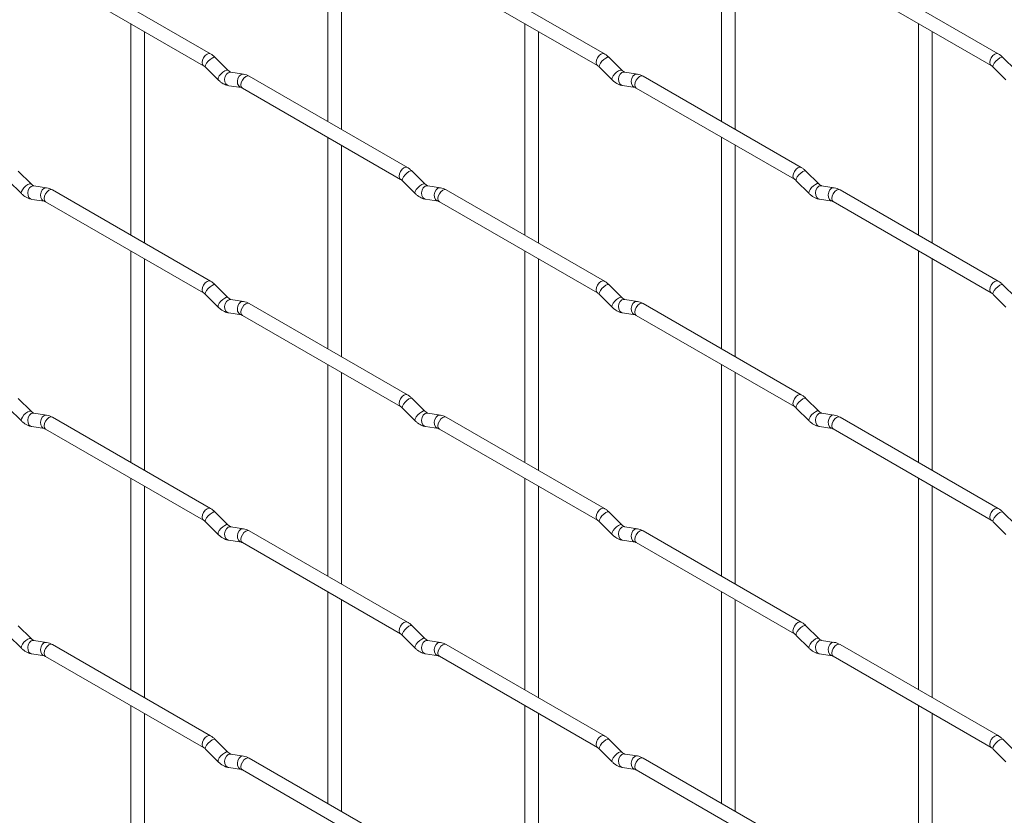
# Paper-space layout 'Layout1' of a CAD drawing. Units: millimetres. Extents: x -885 to 927, y -951 to 1592.
# Drawn here: x 102 to 282, y 177 to 323 of the extents above; entities that cross this region are included whole.
import ezdxf

# ---------------------------------------------------------------- set-up
doc = ezdxf.new("R2010")
doc.units = ezdxf.units.MM

psp = doc.layouts.get("Layout1")

# ---------------------------------------------------------------- linework, layer by layer
at = {"color": 7, "linetype": 'Continuous', "lineweight": 15}
for p, q in [((158.34, 342.69), (158.34, 304.1)), ((230.19, 342.7), (230.19, 304.1)), ((232.69, 302.66), (232.69, 341.25)), ((160.84, 302.65), (160.84, 341.25)), ((136.96, 316.44), (108.11, 333.1)), ((208.8, 316.45), (179.95, 333.1)), ((280.64, 316.46), (251.79, 333.11)), ((106.86, 330.93), (135.71, 314.28)), ((178.7, 330.94), (207.55, 314.29)), ((250.54, 330.95), (279.39, 314.29)), ((122.42, 321.95), (122.42, 283.35)), ((194.27, 321.95), (194.27, 283.36)), ((266.11, 321.96), (266.11, 283.37)), ((124.92, 281.91), (124.92, 320.5)), ((196.77, 281.92), (196.77, 320.51)), ((268.61, 281.92), (268.61, 320.52)), ((140.14, 313.45), (137.82, 315.77)), ((211.99, 313.46), (209.66, 315.78)), ((283.83, 313.47), (281.5, 315.79)), ((136.05, 314), (138.38, 311.68)), ((140.14, 313.45), (140.13, 313.46)), ((142.99, 312.74), (140.66, 313.1)), ((207.89, 314.01), (210.22, 311.69)), ((211.99, 313.46), (211.98, 313.47)), ((214.83, 312.75), (212.51, 313.11)), ((279.74, 314.02), (282.06, 311.7)), ((172.88, 295.71), (144.03, 312.36)), ((244.72, 295.71), (215.87, 312.37)), ((140.28, 310.63), (142.6, 310.27)), ((142.78, 310.2), (171.63, 293.54)), ((212.12, 310.64), (214.44, 310.28)), ((214.62, 310.2), (243.47, 293.55)), ((158.34, 301.21), (158.34, 262.62)), ((230.19, 301.22), (230.19, 262.62)), ((160.84, 261.17), (160.84, 299.77)), ((232.69, 261.18), (232.69, 299.77)), ((104.22, 292.71), (101.9, 295.03)), ((176.06, 292.72), (173.74, 295.04)), ((247.91, 292.72), (245.58, 295.04)), ((100.13, 293.26), (102.46, 290.94)), ((171.97, 293.27), (174.3, 290.95)), ((243.82, 293.27), (246.14, 290.95)), ((104.22, 292.71), (104.21, 292.72)), ((107.07, 292), (104.74, 292.36)), ((136.96, 274.96), (108.11, 291.62)), ((176.06, 292.72), (176.06, 292.72)), ((178.91, 292), (176.59, 292.37)), ((208.8, 274.97), (179.95, 291.62)), ((247.91, 292.72), (247.9, 292.73)), ((250.75, 292.01), (248.43, 292.37)), ((280.64, 274.98), (251.79, 291.63)), ((104.36, 289.89), (106.68, 289.53)), ((106.86, 289.45), (135.71, 272.8)), ((176.2, 289.9), (178.52, 289.53)), ((178.7, 289.46), (207.55, 272.8)), ((248.04, 289.9), (250.37, 289.54)), ((250.54, 289.47), (279.39, 272.81)), ((122.42, 280.47), (122.42, 241.87)), ((194.27, 280.47), (194.27, 241.88)), ((266.11, 280.48), (266.11, 241.89)), ((124.92, 240.43), (124.92, 279.02)), ((196.77, 240.44), (196.77, 279.03)), ((268.61, 240.44), (268.61, 279.04)), ((140.14, 271.97), (137.82, 274.29)), ((211.99, 271.98), (209.66, 274.3)), ((283.83, 271.99), (281.5, 274.31)), ((136.05, 272.52), (138.38, 270.2)), ((140.14, 271.97), (140.13, 271.98)), ((142.99, 271.26), (140.66, 271.62)), ((207.89, 272.53), (210.22, 270.21)), ((211.99, 271.98), (211.98, 271.99)), ((214.83, 271.27), (212.51, 271.63)), ((279.74, 272.54), (282.06, 270.22)), ((172.88, 254.23), (144.03, 270.88)), ((244.72, 254.23), (215.87, 270.89)), ((140.28, 269.15), (142.6, 268.79)), ((142.78, 268.72), (171.63, 252.06)), ((212.12, 269.16), (214.44, 268.8)), ((214.62, 268.72), (243.47, 252.07)), ((158.34, 259.73), (158.34, 221.14)), ((230.19, 259.74), (230.19, 221.14)), ((160.84, 219.69), (160.84, 258.29)), ((232.69, 219.7), (232.69, 258.29)), ((104.22, 251.23), (101.9, 253.55)), ((176.06, 251.24), (173.74, 253.56)), ((247.91, 251.24), (245.58, 253.56)), ((100.13, 251.78), (102.46, 249.46)), ((171.97, 251.79), (174.3, 249.47)), ((243.82, 251.79), (246.14, 249.47)), ((104.22, 251.23), (104.21, 251.24)), ((107.07, 250.52), (104.74, 250.88)), ((136.96, 233.48), (108.11, 250.14)), ((176.06, 251.24), (176.06, 251.24)), ((178.91, 250.52), (176.59, 250.89)), ((208.8, 233.49), (179.95, 250.14)), ((247.91, 251.24), (247.9, 251.25)), ((250.75, 250.53), (248.43, 250.89)), ((280.64, 233.5), (251.79, 250.15)), ((104.36, 248.41), (106.68, 248.05)), ((106.86, 247.97), (135.71, 231.32)), ((176.2, 248.42), (178.52, 248.05)), ((178.7, 247.98), (207.55, 231.32)), ((248.04, 248.42), (250.37, 248.06)), ((250.54, 247.99), (279.39, 231.33)), ((122.42, 238.99), (122.42, 200.39)), ((194.27, 238.99), (194.27, 200.4)), ((266.11, 239), (266.11, 200.41)), ((124.92, 198.95), (124.92, 237.54)), ((196.77, 198.96), (196.77, 237.55)), ((268.61, 198.96), (268.61, 237.56)), ((140.14, 230.49), (137.82, 232.81)), ((211.99, 230.5), (209.66, 232.82)), ((283.83, 230.51), (281.5, 232.83)), ((136.05, 231.04), (138.38, 228.72)), ((140.14, 230.49), (140.13, 230.5)), ((142.99, 229.78), (140.66, 230.14)), ((207.89, 231.05), (210.22, 228.73)), ((211.99, 230.5), (211.98, 230.51)), ((214.83, 229.79), (212.51, 230.15)), ((279.74, 231.06), (282.06, 228.74)), ((172.88, 212.75), (144.03, 229.4)), ((244.72, 212.75), (215.87, 229.41)), ((140.28, 227.67), (142.6, 227.31)), ((142.78, 227.24), (171.63, 210.58)), ((212.12, 227.68), (214.44, 227.32)), ((214.62, 227.24), (243.47, 210.59)), ((158.34, 218.25), (158.34, 179.66)), ((230.19, 218.26), (230.19, 179.66)), ((160.84, 178.21), (160.84, 216.81)), ((232.69, 178.22), (232.69, 216.81)), ((104.22, 209.75), (101.9, 212.07)), ((176.06, 209.76), (173.74, 212.08)), ((247.91, 209.76), (245.58, 212.08)), ((100.13, 210.3), (102.46, 207.98)), ((171.97, 210.31), (174.3, 207.99)), ((243.82, 210.31), (246.14, 207.99)), ((104.22, 209.75), (104.21, 209.76)), ((107.07, 209.04), (104.74, 209.4)), ((136.96, 192), (108.11, 208.66)), ((176.06, 209.76), (176.06, 209.76)), ((178.91, 209.04), (176.59, 209.41)), ((208.8, 192.01), (179.95, 208.66)), ((247.91, 209.76), (247.9, 209.77)), ((250.75, 209.05), (248.43, 209.41)), ((280.64, 192.02), (251.79, 208.67)), ((104.36, 206.93), (106.68, 206.57)), ((176.2, 206.94), (178.52, 206.57)), ((248.04, 206.94), (250.37, 206.58)), ((106.86, 206.49), (135.71, 189.84)), ((178.7, 206.5), (207.55, 189.84)), ((250.54, 206.51), (279.39, 189.85)), ((122.42, 197.51), (122.42, 158.91)), ((124.92, 157.47), (124.92, 196.06)), ((194.27, 197.51), (194.27, 158.92)), ((196.77, 157.48), (196.77, 196.07)), ((266.11, 197.52), (266.11, 158.93)), ((268.61, 157.48), (268.61, 196.08)), ((140.14, 189.01), (137.82, 191.33)), ((211.99, 189.02), (209.66, 191.34)), ((283.83, 189.03), (281.5, 191.35)), ((136.05, 189.56), (138.38, 187.24)), ((140.14, 189.01), (140.13, 189.02)), ((142.99, 188.3), (140.66, 188.66)), ((207.89, 189.57), (210.22, 187.25)), ((211.99, 189.02), (211.98, 189.03)), ((214.83, 188.31), (212.51, 188.67)), ((279.74, 189.58), (282.06, 187.26)), ((172.88, 171.27), (144.03, 187.92)), ((244.72, 171.27), (215.87, 187.93)), ((140.28, 186.19), (142.6, 185.83)), ((142.78, 185.76), (171.63, 169.1)), ((212.12, 186.2), (214.44, 185.84)), ((214.62, 185.76), (243.47, 169.11))]:
    psp.add_line(p, q, dxfattribs=at)
at = {"color": 8, "linetype": 'Continuous', "lineweight": 15, "flags": 128}
for points in [[(136.96, 316.44), (136.67, 316.5), (136.33, 316.38), (135.99, 316.11), (135.71, 315.72), (135.51, 315.28), (135.45, 314.85), (135.51, 314.5), (135.7, 314.28)], [(208.8, 316.45), (208.51, 316.51), (208.17, 316.39), (207.83, 316.12), (207.55, 315.73), (207.36, 315.29), (207.29, 314.86), (207.36, 314.51), (207.54, 314.29)], [(280.64, 316.46), (280.35, 316.51), (280.01, 316.4), (279.68, 316.12), (279.39, 315.74), (279.2, 315.29), (279.13, 314.86), (279.2, 314.51), (279.39, 314.29)], [(137.82, 315.77), (137.77, 315.8), (137.55, 315.81), (137.24, 315.67), (136.88, 315.42), (136.52, 315.08), (136.23, 314.72), (136.05, 314.38), (136, 314.12), (136.05, 314)], [(209.66, 315.78), (209.62, 315.81), (209.4, 315.81), (209.08, 315.68), (208.72, 315.42), (208.37, 315.09), (208.08, 314.72), (207.89, 314.38), (207.84, 314.12), (207.89, 314.01)], [(281.5, 315.79), (281.46, 315.82), (281.24, 315.82), (280.92, 315.69), (280.56, 315.43), (280.21, 315.1), (279.92, 314.73), (279.74, 314.39), (279.69, 314.13), (279.74, 314.02)], [(140.13, 313.46), (140.1, 313.48), (139.88, 313.49), (139.56, 313.35), (139.2, 313.1), (138.85, 312.76), (138.56, 312.4), (138.38, 312.06), (138.33, 311.8), (138.38, 311.68)], [(140.66, 313.1), (140.53, 313.11), (140.17, 313), (139.85, 312.72), (139.63, 312.31), (139.54, 311.83), (139.59, 311.36), (139.77, 310.96), (140.06, 310.71), (140.28, 310.63)], [(142.99, 312.74), (142.85, 312.75), (142.49, 312.64), (142.18, 312.36), (141.96, 311.95), (141.86, 311.47), (141.91, 310.99), (142.1, 310.6), (142.39, 310.34), (142.59, 310.27)], [(211.98, 313.47), (211.94, 313.49), (211.72, 313.49), (211.41, 313.36), (211.04, 313.1), (210.69, 312.77), (210.4, 312.4), (210.22, 312.06), (210.17, 311.8), (210.22, 311.69)], [(212.51, 313.11), (212.37, 313.12), (212.01, 313.01), (211.7, 312.73), (211.47, 312.32), (211.38, 311.84), (211.43, 311.37), (211.61, 310.97), (211.9, 310.71), (212.12, 310.64)], [(214.83, 312.75), (214.7, 312.75), (214.34, 312.65), (214.02, 312.36), (213.8, 311.95), (213.71, 311.47), (213.75, 311), (213.94, 310.61), (214.23, 310.35), (214.43, 310.28)], [(144.03, 312.36), (143.74, 312.42), (143.4, 312.3), (143.06, 312.03), (142.78, 311.64), (142.58, 311.2), (142.52, 310.77), (142.58, 310.42), (142.78, 310.2), (142.78, 310.2)], [(215.87, 312.37), (215.58, 312.42), (215.24, 312.31), (214.91, 312.03), (214.62, 311.65), (214.43, 311.2), (214.36, 310.78), (214.43, 310.42), (214.62, 310.2), (214.62, 310.2)], [(172.88, 295.71), (172.59, 295.76), (172.25, 295.64), (171.91, 295.37), (171.63, 294.99), (171.43, 294.54), (171.37, 294.11), (171.43, 293.76), (171.62, 293.54)], [(173.74, 295.04), (173.7, 295.07), (173.47, 295.07), (173.16, 294.94), (172.8, 294.68), (172.45, 294.35), (172.16, 293.98), (171.97, 293.64), (171.92, 293.38), (171.97, 293.27)], [(244.72, 295.71), (244.43, 295.77), (244.09, 295.65), (243.76, 295.38), (243.47, 294.99), (243.28, 294.55), (243.21, 294.12), (243.28, 293.77), (243.46, 293.55)], [(245.58, 295.04), (245.54, 295.07), (245.32, 295.08), (245, 294.94), (244.64, 294.69), (244.29, 294.35), (244, 293.99), (243.81, 293.65), (243.77, 293.39), (243.82, 293.27)], [(247.9, 292.73), (247.86, 292.75), (247.64, 292.76), (247.33, 292.62), (246.96, 292.37), (246.61, 292.03), (246.32, 291.67), (246.14, 291.33), (246.09, 291.07), (246.14, 290.95)], [(104.21, 292.72), (104.18, 292.74), (103.96, 292.74), (103.64, 292.61), (103.28, 292.35), (102.93, 292.02), (102.64, 291.65), (102.46, 291.31), (102.41, 291.05), (102.46, 290.94)], [(104.74, 292.36), (104.61, 292.37), (104.25, 292.26), (103.93, 291.98), (103.71, 291.57), (103.62, 291.09), (103.67, 290.62), (103.85, 290.22), (104.14, 289.96), (104.36, 289.89)], [(107.07, 292), (106.93, 292), (106.57, 291.89), (106.26, 291.61), (106.04, 291.2), (105.94, 290.72), (105.99, 290.25), (106.17, 289.86), (106.46, 289.6), (106.67, 289.53)], [(108.11, 291.62), (107.82, 291.67), (107.48, 291.56), (107.14, 291.28), (106.86, 290.9), (106.66, 290.45), (106.6, 290.03), (106.66, 289.67), (106.86, 289.45), (106.86, 289.45)], [(176.06, 292.72), (176.02, 292.75), (175.8, 292.75), (175.48, 292.62), (175.12, 292.36), (174.77, 292.02), (174.48, 291.66), (174.3, 291.32), (174.25, 291.06), (174.3, 290.95)], [(176.59, 292.37), (176.45, 292.37), (176.09, 292.27), (175.77, 291.98), (175.55, 291.57), (175.46, 291.09), (175.51, 290.62), (175.69, 290.23), (175.98, 289.97), (176.2, 289.9)], [(178.91, 292), (178.78, 292.01), (178.41, 291.9), (178.1, 291.62), (177.88, 291.21), (177.78, 290.73), (177.83, 290.26), (178.02, 289.86), (178.31, 289.61), (178.51, 289.54)], [(179.95, 291.62), (179.66, 291.68), (179.32, 291.56), (178.98, 291.29), (178.7, 290.9), (178.51, 290.46), (178.44, 290.03), (178.51, 289.68), (178.7, 289.46), (178.7, 289.46)], [(248.43, 292.37), (248.29, 292.38), (247.93, 292.27), (247.62, 291.99), (247.39, 291.58), (247.3, 291.1), (247.35, 290.63), (247.53, 290.23), (247.82, 289.98), (248.04, 289.9)], [(250.75, 292.01), (250.62, 292.02), (250.26, 291.91), (249.94, 291.63), (249.72, 291.22), (249.63, 290.74), (249.68, 290.26), (249.86, 289.87), (250.15, 289.61), (250.35, 289.54)], [(251.79, 291.63), (251.5, 291.69), (251.16, 291.57), (250.83, 291.3), (250.54, 290.91), (250.35, 290.47), (250.28, 290.04), (250.35, 289.69), (250.54, 289.47), (250.54, 289.47)], [(136.96, 274.96), (136.67, 275.02), (136.33, 274.9), (135.99, 274.63), (135.71, 274.24), (135.51, 273.8), (135.45, 273.37), (135.51, 273.02), (135.7, 272.8)], [(208.8, 274.97), (208.51, 275.03), (208.17, 274.91), (207.83, 274.64), (207.55, 274.25), (207.36, 273.81), (207.29, 273.38), (207.36, 273.03), (207.54, 272.81)], [(280.64, 274.98), (280.35, 275.03), (280.01, 274.91), (279.68, 274.64), (279.39, 274.25), (279.2, 273.81), (279.13, 273.38), (279.2, 273.03), (279.39, 272.81)], [(137.82, 274.29), (137.77, 274.32), (137.55, 274.33), (137.24, 274.19), (136.88, 273.94), (136.52, 273.6), (136.23, 273.24), (136.05, 272.9), (136, 272.64), (136.05, 272.52)], [(209.66, 274.3), (209.62, 274.33), (209.4, 274.33), (209.08, 274.2), (208.72, 273.94), (208.37, 273.61), (208.08, 273.24), (207.89, 272.9), (207.84, 272.64), (207.89, 272.53)], [(281.5, 274.31), (281.46, 274.34), (281.24, 274.34), (280.92, 274.21), (280.56, 273.95), (280.21, 273.62), (279.92, 273.25), (279.74, 272.91), (279.69, 272.65), (279.74, 272.54)], [(140.13, 271.98), (140.1, 272), (139.88, 272.01), (139.56, 271.87), (139.2, 271.62), (138.85, 271.28), (138.56, 270.92), (138.38, 270.58), (138.33, 270.32), (138.38, 270.2)], [(140.66, 271.62), (140.53, 271.63), (140.17, 271.52), (139.85, 271.24), (139.63, 270.83), (139.54, 270.35), (139.59, 269.88), (139.77, 269.48), (140.06, 269.23), (140.28, 269.15)], [(142.99, 271.26), (142.85, 271.27), (142.49, 271.16), (142.18, 270.88), (141.96, 270.47), (141.86, 269.99), (141.91, 269.51), (142.1, 269.12), (142.39, 268.86), (142.59, 268.79)], [(211.98, 271.99), (211.94, 272.01), (211.72, 272.01), (211.41, 271.88), (211.04, 271.62), (210.69, 271.29), (210.4, 270.92), (210.22, 270.58), (210.17, 270.32), (210.22, 270.21)], [(212.51, 271.63), (212.37, 271.64), (212.01, 271.53), (211.7, 271.25), (211.47, 270.84), (211.38, 270.36), (211.43, 269.89), (211.61, 269.49), (211.9, 269.23), (212.12, 269.16)], [(214.83, 271.27), (214.7, 271.27), (214.34, 271.16), (214.02, 270.88), (213.8, 270.47), (213.71, 269.99), (213.75, 269.52), (213.94, 269.13), (214.23, 268.87), (214.43, 268.8)], [(144.03, 270.88), (143.74, 270.94), (143.4, 270.82), (143.06, 270.55), (142.78, 270.16), (142.58, 269.72), (142.52, 269.29), (142.58, 268.94), (142.78, 268.72), (142.78, 268.72)], [(215.87, 270.89), (215.58, 270.94), (215.24, 270.83), (214.91, 270.55), (214.62, 270.17), (214.43, 269.72), (214.36, 269.3), (214.43, 268.94), (214.62, 268.72), (214.62, 268.72)], [(172.88, 254.23), (172.59, 254.28), (172.25, 254.16), (171.91, 253.89), (171.63, 253.5), (171.43, 253.06), (171.37, 252.63), (171.43, 252.28), (171.62, 252.06)], [(173.74, 253.56), (173.7, 253.59), (173.47, 253.59), (173.16, 253.46), (172.8, 253.2), (172.45, 252.87), (172.16, 252.5), (171.97, 252.16), (171.92, 251.9), (171.97, 251.79)], [(244.72, 254.23), (244.43, 254.29), (244.09, 254.17), (243.76, 253.9), (243.47, 253.51), (243.28, 253.07), (243.21, 252.64), (243.28, 252.29), (243.46, 252.07)], [(245.58, 253.56), (245.54, 253.59), (245.32, 253.6), (245, 253.46), (244.64, 253.21), (244.29, 252.87), (244, 252.51), (243.81, 252.17), (243.77, 251.91), (243.82, 251.79)], [(104.21, 251.24), (104.18, 251.26), (103.96, 251.26), (103.64, 251.13), (103.28, 250.87), (102.93, 250.54), (102.64, 250.17), (102.46, 249.83), (102.41, 249.57), (102.46, 249.46)], [(104.74, 250.88), (104.61, 250.89), (104.25, 250.78), (103.93, 250.5), (103.71, 250.09), (103.62, 249.61), (103.67, 249.13), (103.85, 248.74), (104.14, 248.48), (104.36, 248.41)], [(107.07, 250.52), (106.93, 250.52), (106.57, 250.41), (106.26, 250.13), (106.04, 249.72), (105.94, 249.24), (105.99, 248.77), (106.17, 248.38), (106.46, 248.12), (106.67, 248.05)], [(108.11, 250.14), (107.82, 250.19), (107.48, 250.08), (107.14, 249.8), (106.86, 249.42), (106.66, 248.97), (106.6, 248.54), (106.66, 248.19), (106.86, 247.97), (106.86, 247.97)], [(176.06, 251.24), (176.02, 251.27), (175.8, 251.27), (175.48, 251.13), (175.12, 250.88), (174.77, 250.54), (174.48, 250.18), (174.3, 249.84), (174.25, 249.58), (174.3, 249.47)], [(176.59, 250.89), (176.45, 250.89), (176.09, 250.79), (175.77, 250.5), (175.55, 250.09), (175.46, 249.61), (175.51, 249.14), (175.69, 248.75), (175.98, 248.49), (176.2, 248.42)], [(178.91, 250.52), (178.78, 250.53), (178.41, 250.42), (178.1, 250.14), (177.88, 249.73), (177.78, 249.25), (177.83, 248.78), (178.02, 248.38), (178.31, 248.13), (178.51, 248.06)], [(179.95, 250.14), (179.66, 250.2), (179.32, 250.08), (178.98, 249.81), (178.7, 249.42), (178.51, 248.98), (178.44, 248.55), (178.51, 248.2), (178.7, 247.98), (178.7, 247.98)], [(247.9, 251.25), (247.86, 251.27), (247.64, 251.28), (247.33, 251.14), (246.96, 250.89), (246.61, 250.55), (246.32, 250.19), (246.14, 249.85), (246.09, 249.59), (246.14, 249.47)], [(248.43, 250.89), (248.29, 250.9), (247.93, 250.79), (247.62, 250.51), (247.39, 250.1), (247.3, 249.62), (247.35, 249.15), (247.53, 248.75), (247.82, 248.5), (248.04, 248.42)], [(250.75, 250.53), (250.62, 250.54), (250.26, 250.43), (249.94, 250.15), (249.72, 249.74), (249.63, 249.26), (249.68, 248.78), (249.86, 248.39), (250.15, 248.13), (250.35, 248.06)], [(251.79, 250.15), (251.5, 250.21), (251.16, 250.09), (250.83, 249.82), (250.54, 249.43), (250.35, 248.99), (250.28, 248.56), (250.35, 248.21), (250.54, 247.99), (250.54, 247.99)], [(136.96, 233.48), (136.67, 233.54), (136.33, 233.42), (135.99, 233.15), (135.71, 232.76), (135.51, 232.32), (135.45, 231.89), (135.51, 231.54), (135.7, 231.32)], [(208.8, 233.49), (208.51, 233.55), (208.17, 233.43), (207.83, 233.15), (207.55, 232.77), (207.36, 232.33), (207.29, 231.9), (207.36, 231.55), (207.54, 231.33)], [(280.64, 233.5), (280.35, 233.55), (280.01, 233.43), (279.68, 233.16), (279.39, 232.77), (279.2, 232.33), (279.13, 231.9), (279.2, 231.55), (279.39, 231.33)], [(137.82, 232.81), (137.77, 232.84), (137.55, 232.85), (137.24, 232.71), (136.88, 232.46), (136.52, 232.12), (136.23, 231.76), (136.05, 231.42), (136, 231.16), (136.05, 231.04)], [(209.66, 232.82), (209.62, 232.85), (209.4, 232.85), (209.08, 232.72), (208.72, 232.46), (208.37, 232.13), (208.08, 231.76), (207.89, 231.42), (207.84, 231.16), (207.89, 231.05)], [(281.5, 232.83), (281.46, 232.86), (281.24, 232.86), (280.92, 232.73), (280.56, 232.47), (280.21, 232.14), (279.92, 231.77), (279.74, 231.43), (279.69, 231.17), (279.74, 231.06)], [(140.13, 230.5), (140.1, 230.52), (139.88, 230.53), (139.56, 230.39), (139.2, 230.14), (138.85, 229.8), (138.56, 229.44), (138.38, 229.1), (138.33, 228.84), (138.38, 228.72)], [(140.66, 230.14), (140.53, 230.15), (140.17, 230.04), (139.85, 229.76), (139.63, 229.35), (139.54, 228.87), (139.59, 228.4), (139.77, 228), (140.06, 227.75), (140.28, 227.67)], [(211.98, 230.51), (211.94, 230.53), (211.72, 230.53), (211.41, 230.4), (211.04, 230.14), (210.69, 229.81), (210.4, 229.44), (210.22, 229.1), (210.17, 228.84), (210.22, 228.73)], [(212.51, 230.15), (212.37, 230.16), (212.01, 230.05), (211.7, 229.77), (211.47, 229.36), (211.38, 228.88), (211.43, 228.4), (211.61, 228.01), (211.9, 227.75), (212.12, 227.68)], [(142.99, 229.78), (142.85, 229.79), (142.49, 229.68), (142.18, 229.4), (141.96, 228.99), (141.86, 228.51), (141.91, 228.03), (142.1, 227.64), (142.39, 227.38), (142.59, 227.31)], [(144.03, 229.4), (143.74, 229.46), (143.4, 229.34), (143.06, 229.07), (142.78, 228.68), (142.58, 228.24), (142.52, 227.81), (142.58, 227.46), (142.78, 227.24), (142.78, 227.24)], [(214.83, 229.79), (214.7, 229.79), (214.34, 229.68), (214.02, 229.4), (213.8, 228.99), (213.71, 228.51), (213.75, 228.04), (213.94, 227.65), (214.23, 227.39), (214.43, 227.32)], [(215.87, 229.41), (215.58, 229.46), (215.24, 229.35), (214.91, 229.07), (214.62, 228.69), (214.43, 228.24), (214.36, 227.81), (214.43, 227.46), (214.62, 227.24), (214.62, 227.24)], [(172.88, 212.75), (172.59, 212.8), (172.25, 212.68), (171.91, 212.41), (171.63, 212.02), (171.43, 211.58), (171.37, 211.15), (171.43, 210.8), (171.62, 210.58)], [(173.74, 212.08), (173.7, 212.11), (173.47, 212.11), (173.16, 211.98), (172.8, 211.72), (172.45, 211.38), (172.16, 211.02), (171.97, 210.68), (171.92, 210.42), (171.97, 210.31)], [(244.72, 212.75), (244.43, 212.81), (244.09, 212.69), (243.76, 212.42), (243.47, 212.03), (243.28, 211.59), (243.21, 211.16), (243.28, 210.81), (243.46, 210.59)], [(245.58, 212.08), (245.54, 212.11), (245.32, 212.12), (245, 211.98), (244.64, 211.73), (244.29, 211.39), (244, 211.03), (243.81, 210.69), (243.77, 210.43), (243.82, 210.31)], [(104.21, 209.76), (104.18, 209.78), (103.96, 209.78), (103.64, 209.65), (103.28, 209.39), (102.93, 209.06), (102.64, 208.69), (102.46, 208.35), (102.41, 208.09), (102.46, 207.98)], [(104.74, 209.4), (104.61, 209.41), (104.25, 209.3), (103.93, 209.02), (103.71, 208.61), (103.62, 208.13), (103.67, 207.65), (103.85, 207.26), (104.14, 207), (104.36, 206.93)], [(107.07, 209.04), (106.93, 209.04), (106.57, 208.93), (106.26, 208.65), (106.04, 208.24), (105.94, 207.76), (105.99, 207.29), (106.17, 206.9), (106.46, 206.64), (106.67, 206.57)], [(108.11, 208.66), (107.82, 208.71), (107.48, 208.6), (107.14, 208.32), (106.86, 207.94), (106.66, 207.49), (106.6, 207.06), (106.66, 206.71), (106.86, 206.49), (106.86, 206.49)], [(176.06, 209.76), (176.02, 209.79), (175.8, 209.79), (175.48, 209.65), (175.12, 209.4), (174.77, 209.06), (174.48, 208.7), (174.3, 208.36), (174.25, 208.1), (174.3, 207.99)], [(176.59, 209.41), (176.45, 209.41), (176.09, 209.31), (175.77, 209.02), (175.55, 208.61), (175.46, 208.13), (175.51, 207.66), (175.69, 207.27), (175.98, 207.01), (176.2, 206.94)], [(178.91, 209.04), (178.78, 209.05), (178.41, 208.94), (178.1, 208.66), (177.88, 208.25), (177.78, 207.77), (177.83, 207.3), (178.02, 206.9), (178.31, 206.65), (178.51, 206.58)], [(179.95, 208.66), (179.66, 208.72), (179.32, 208.6), (178.98, 208.33), (178.7, 207.94), (178.51, 207.5), (178.44, 207.07), (178.51, 206.72), (178.7, 206.5), (178.7, 206.5)], [(247.9, 209.77), (247.86, 209.79), (247.64, 209.8), (247.33, 209.66), (246.96, 209.41), (246.61, 209.07), (246.32, 208.71), (246.14, 208.37), (246.09, 208.11), (246.14, 207.99)], [(248.43, 209.41), (248.29, 209.42), (247.93, 209.31), (247.62, 209.03), (247.39, 208.62), (247.3, 208.14), (247.35, 207.67), (247.53, 207.27), (247.82, 207.02), (248.04, 206.94)], [(250.75, 209.05), (250.62, 209.06), (250.26, 208.95), (249.94, 208.67), (249.72, 208.26), (249.63, 207.78), (249.68, 207.3), (249.86, 206.91), (250.15, 206.65), (250.35, 206.58)], [(251.79, 208.67), (251.5, 208.73), (251.16, 208.61), (250.83, 208.34), (250.54, 207.95), (250.35, 207.51), (250.28, 207.08), (250.35, 206.73), (250.54, 206.51), (250.54, 206.51)], [(136.96, 192), (136.67, 192.06), (136.33, 191.94), (135.99, 191.67), (135.71, 191.28), (135.51, 190.84), (135.45, 190.41), (135.51, 190.06), (135.7, 189.84)], [(137.82, 191.33), (137.77, 191.36), (137.55, 191.37), (137.24, 191.23), (136.88, 190.98), (136.52, 190.64), (136.23, 190.28), (136.05, 189.94), (136, 189.68), (136.05, 189.56)], [(208.8, 192.01), (208.51, 192.07), (208.17, 191.95), (207.83, 191.67), (207.55, 191.29), (207.36, 190.85), (207.29, 190.42), (207.36, 190.06), (207.54, 189.85)], [(209.66, 191.34), (209.62, 191.37), (209.4, 191.37), (209.08, 191.24), (208.72, 190.98), (208.37, 190.65), (208.08, 190.28), (207.89, 189.94), (207.84, 189.68), (207.89, 189.57)], [(280.64, 192.02), (280.35, 192.07), (280.01, 191.95), (279.68, 191.68), (279.39, 191.29), (279.2, 190.85), (279.13, 190.42), (279.2, 190.07), (279.39, 189.85)], [(281.5, 191.35), (281.46, 191.38), (281.24, 191.38), (280.92, 191.25), (280.56, 190.99), (280.21, 190.65), (279.92, 190.29), (279.74, 189.95), (279.69, 189.69), (279.74, 189.58)], [(140.13, 189.02), (140.1, 189.04), (139.88, 189.05), (139.56, 188.91), (139.2, 188.66), (138.85, 188.32), (138.56, 187.96), (138.38, 187.62), (138.33, 187.36), (138.38, 187.24)], [(140.66, 188.66), (140.53, 188.67), (140.17, 188.56), (139.85, 188.28), (139.63, 187.87), (139.54, 187.39), (139.59, 186.92), (139.77, 186.52), (140.06, 186.27), (140.28, 186.19)], [(211.98, 189.03), (211.94, 189.05), (211.72, 189.05), (211.41, 188.92), (211.04, 188.66), (210.69, 188.33), (210.4, 187.96), (210.22, 187.62), (210.17, 187.36), (210.22, 187.25)], [(212.51, 188.67), (212.37, 188.68), (212.01, 188.57), (211.7, 188.29), (211.47, 187.88), (211.38, 187.4), (211.43, 186.92), (211.61, 186.53), (211.9, 186.27), (212.12, 186.2)], [(142.99, 188.3), (142.85, 188.31), (142.49, 188.2), (142.18, 187.92), (141.96, 187.5), (141.86, 187.03), (141.91, 186.55), (142.1, 186.16), (142.39, 185.9), (142.59, 185.83)], [(144.03, 187.92), (143.74, 187.98), (143.4, 187.86), (143.06, 187.59), (142.78, 187.2), (142.58, 186.76), (142.52, 186.33), (142.58, 185.98), (142.78, 185.76), (142.78, 185.76)], [(214.83, 188.31), (214.7, 188.31), (214.34, 188.2), (214.02, 187.92), (213.8, 187.51), (213.71, 187.03), (213.75, 186.56), (213.94, 186.17), (214.23, 185.91), (214.43, 185.84)], [(215.87, 187.93), (215.58, 187.98), (215.24, 187.87), (214.91, 187.59), (214.62, 187.21), (214.43, 186.76), (214.36, 186.33), (214.43, 185.98), (214.62, 185.76), (214.62, 185.76)]]:
    psp.add_lwpolyline(points, dxfattribs=at)
at = {"color": 7, "linetype": 'Continuous', "lineweight": 15}
for points, knots in [([(137.82, 315.77), (137.68, 315.91), (137.4, 316.16), (137.1, 316.35), (136.96, 316.44)], [0, 0, 0, 0, 0.520084, 1, 1, 1, 1]), ([(209.66, 315.78), (209.52, 315.91), (209.25, 316.17), (208.94, 316.36), (208.8, 316.45)], [0, 0, 0, 0, 0.520084, 1, 1, 1, 1]), ([(281.5, 315.79), (281.36, 315.92), (281.09, 316.18), (280.78, 316.37), (280.64, 316.46)], [0, 0, 0, 0, 0.520084, 1, 1, 1, 1]), ([(135.71, 314.28), (135.76, 314.24), (135.87, 314.18), (135.99, 314.06), (136.05, 314)], [0, 0, 0, 0, 0.524096, 1, 1, 1, 1]), ([(140.66, 313.1), (140.65, 313.11), (140.62, 313.11), (140.42, 313.2), (140.24, 313.36), (140.14, 313.45)], [0, 0, 0, 0, 0.269975, 0.608171, 1, 1, 1, 1]), ([(144.03, 312.36), (143.85, 312.45), (143.52, 312.63), (143.16, 312.7), (142.99, 312.74)], [0, 0, 0, 0, 0.514814, 1, 1, 1, 1]), ([(207.55, 314.29), (207.6, 314.25), (207.71, 314.18), (207.83, 314.07), (207.89, 314.01)], [0, 0, 0, 0, 0.524096, 1, 1, 1, 1]), ([(212.51, 313.11), (212.49, 313.11), (212.46, 313.12), (212.27, 313.21), (212.08, 313.37), (211.99, 313.46)], [0, 0, 0, 0, 0.269975, 0.608171, 1, 1, 1, 1]), ([(215.87, 312.37), (215.7, 312.46), (215.36, 312.63), (215.01, 312.71), (214.83, 312.75)], [0, 0, 0, 0, 0.514814, 1, 1, 1, 1]), ([(279.39, 314.29), (279.44, 314.26), (279.55, 314.19), (279.68, 314.07), (279.74, 314.02)], [0, 0, 0, 0, 0.524096, 1, 1, 1, 1]), ([(138.38, 311.68), (138.52, 311.55), (138.93, 311.17), (139.58, 310.79), (140.09, 310.68), (140.28, 310.63)], [0, 0, 0, 0, 0.25153, 0.729095, 1, 1, 1, 1]), ([(210.22, 311.69), (210.36, 311.56), (210.77, 311.18), (211.42, 310.8), (211.93, 310.68), (212.12, 310.64)], [0, 0, 0, 0, 0.25153, 0.729095, 1, 1, 1, 1]), ([(142.6, 310.27), (142.62, 310.27), (142.64, 310.26), (142.73, 310.22), (142.78, 310.2)], [0, 0, 0, 0, 0.533867, 1, 1, 1, 1]), ([(214.44, 310.28), (214.46, 310.27), (214.48, 310.27), (214.58, 310.22), (214.62, 310.2)], [0, 0, 0, 0, 0.533867, 1, 1, 1, 1]), ([(173.74, 295.04), (173.6, 295.17), (173.32, 295.43), (173.02, 295.62), (172.88, 295.71)], [0, 0, 0, 0, 0.520084, 1, 1, 1, 1]), ([(245.58, 295.04), (245.44, 295.18), (245.17, 295.43), (244.86, 295.62), (244.72, 295.71)], [0, 0, 0, 0, 0.520084, 1, 1, 1, 1]), ([(171.63, 293.54), (171.68, 293.51), (171.79, 293.44), (171.91, 293.32), (171.97, 293.27)], [0, 0, 0, 0, 0.524096, 1, 1, 1, 1]), ([(243.47, 293.55), (243.52, 293.51), (243.63, 293.45), (243.76, 293.33), (243.82, 293.27)], [0, 0, 0, 0, 0.524096, 1, 1, 1, 1]), ([(104.74, 292.36), (104.73, 292.36), (104.7, 292.37), (104.5, 292.46), (104.32, 292.62), (104.22, 292.71)], [0, 0, 0, 0, 0.269975, 0.608171, 1, 1, 1, 1]), ([(108.11, 291.62), (107.93, 291.71), (107.6, 291.88), (107.24, 291.96), (107.07, 292)], [0, 0, 0, 0, 0.514814, 1, 1, 1, 1]), ([(176.59, 292.37), (176.57, 292.37), (176.54, 292.38), (176.35, 292.46), (176.16, 292.63), (176.06, 292.72)], [0, 0, 0, 0, 0.269975, 0.608171, 1, 1, 1, 1]), ([(179.95, 291.62), (179.78, 291.71), (179.44, 291.89), (179.08, 291.97), (178.91, 292)], [0, 0, 0, 0, 0.514814, 1, 1, 1, 1]), ([(248.43, 292.37), (248.41, 292.38), (248.38, 292.38), (248.19, 292.47), (248, 292.63), (247.91, 292.72)], [0, 0, 0, 0, 0.269975, 0.608171, 1, 1, 1, 1]), ([(251.79, 291.63), (251.62, 291.72), (251.28, 291.9), (250.93, 291.97), (250.75, 292.01)], [0, 0, 0, 0, 0.514814, 1, 1, 1, 1]), ([(102.46, 290.94), (102.6, 290.81), (103.01, 290.43), (103.66, 290.05), (104.17, 289.93), (104.36, 289.89)], [0, 0, 0, 0, 0.25153, 0.729095, 1, 1, 1, 1]), ([(106.68, 289.53), (106.69, 289.52), (106.72, 289.52), (106.81, 289.47), (106.86, 289.45)], [0, 0, 0, 0, 0.533867, 1, 1, 1, 1]), ([(174.3, 290.95), (174.44, 290.81), (174.85, 290.43), (175.5, 290.06), (176.01, 289.94), (176.2, 289.9)], [0, 0, 0, 0, 0.25153, 0.729095, 1, 1, 1, 1]), ([(178.52, 289.53), (178.54, 289.53), (178.56, 289.53), (178.65, 289.48), (178.7, 289.46)], [0, 0, 0, 0, 0.5338668, 1, 1, 1, 1]), ([(246.14, 290.95), (246.28, 290.82), (246.7, 290.44), (247.34, 290.06), (247.85, 289.95), (248.04, 289.9)], [0, 0, 0, 0, 0.25153, 0.729095, 1, 1, 1, 1]), ([(250.37, 289.54), (250.38, 289.54), (250.4, 289.53), (250.5, 289.49), (250.54, 289.47)], [0, 0, 0, 0, 0.533867, 1, 1, 1, 1]), ([(137.82, 274.29), (137.68, 274.43), (137.4, 274.68), (137.1, 274.87), (136.96, 274.96)], [0, 0, 0, 0, 0.520084, 1, 1, 1, 1]), ([(209.66, 274.3), (209.52, 274.43), (209.25, 274.69), (208.94, 274.88), (208.8, 274.97)], [0, 0, 0, 0, 0.5200837, 1, 1, 1, 1]), ([(281.5, 274.31), (281.36, 274.44), (281.09, 274.7), (280.78, 274.89), (280.64, 274.98)], [0, 0, 0, 0, 0.520084, 1, 1, 1, 1]), ([(135.71, 272.8), (135.76, 272.76), (135.87, 272.7), (135.99, 272.58), (136.05, 272.52)], [0, 0, 0, 0, 0.524096, 1, 1, 1, 1]), ([(140.66, 271.62), (140.65, 271.63), (140.62, 271.63), (140.42, 271.72), (140.24, 271.88), (140.14, 271.97)], [0, 0, 0, 0, 0.269975, 0.608171, 1, 1, 1, 1]), ([(144.03, 270.88), (143.85, 270.97), (143.52, 271.15), (143.16, 271.22), (142.99, 271.26)], [0, 0, 0, 0, 0.514814, 1, 1, 1, 1]), ([(207.55, 272.8), (207.6, 272.77), (207.71, 272.7), (207.83, 272.59), (207.89, 272.53)], [0, 0, 0, 0, 0.524096, 1, 1, 1, 1]), ([(212.51, 271.63), (212.49, 271.63), (212.46, 271.64), (212.27, 271.73), (212.08, 271.89), (211.99, 271.98)], [0, 0, 0, 0, 0.269975, 0.608171, 1, 1, 1, 1]), ([(215.87, 270.89), (215.7, 270.98), (215.36, 271.15), (215.01, 271.23), (214.83, 271.27)], [0, 0, 0, 0, 0.514814, 1, 1, 1, 1]), ([(279.39, 272.81), (279.44, 272.78), (279.55, 272.71), (279.68, 272.59), (279.74, 272.54)], [0, 0, 0, 0, 0.524096, 1, 1, 1, 1]), ([(138.38, 270.2), (138.52, 270.07), (138.93, 269.69), (139.58, 269.31), (140.09, 269.2), (140.28, 269.15)], [0, 0, 0, 0, 0.25153, 0.729095, 1, 1, 1, 1]), ([(210.22, 270.21), (210.36, 270.08), (210.77, 269.7), (211.42, 269.32), (211.93, 269.2), (212.12, 269.16)], [0, 0, 0, 0, 0.25153, 0.729095, 1, 1, 1, 1]), ([(142.6, 268.79), (142.62, 268.79), (142.64, 268.78), (142.73, 268.74), (142.78, 268.72)], [0, 0, 0, 0, 0.533867, 1, 1, 1, 1]), ([(214.44, 268.8), (214.46, 268.79), (214.48, 268.79), (214.58, 268.74), (214.62, 268.72)], [0, 0, 0, 0, 0.5338668, 1, 1, 1, 1]), ([(173.74, 253.56), (173.6, 253.69), (173.32, 253.95), (173.02, 254.14), (172.88, 254.23)], [0, 0, 0, 0, 0.520084, 1, 1, 1, 1]), ([(245.58, 253.56), (245.44, 253.7), (245.17, 253.95), (244.86, 254.14), (244.72, 254.23)], [0, 0, 0, 0, 0.5200837, 1, 1, 1, 1]), ([(171.63, 252.06), (171.68, 252.03), (171.79, 251.96), (171.91, 251.84), (171.97, 251.79)], [0, 0, 0, 0, 0.524096, 1, 1, 1, 1]), ([(243.47, 252.07), (243.52, 252.03), (243.63, 251.97), (243.76, 251.85), (243.82, 251.79)], [0, 0, 0, 0, 0.524096, 1, 1, 1, 1]), ([(104.74, 250.88), (104.73, 250.88), (104.7, 250.89), (104.5, 250.98), (104.32, 251.14), (104.22, 251.23)], [0, 0, 0, 0, 0.269975, 0.608171, 1, 1, 1, 1]), ([(108.11, 250.14), (107.93, 250.23), (107.6, 250.4), (107.24, 250.48), (107.07, 250.52)], [0, 0, 0, 0, 0.514814, 1, 1, 1, 1]), ([(176.59, 250.89), (176.57, 250.89), (176.54, 250.9), (176.35, 250.98), (176.16, 251.15), (176.06, 251.24)], [0, 0, 0, 0, 0.269975, 0.608171, 1, 1, 1, 1]), ([(179.95, 250.14), (179.78, 250.23), (179.44, 250.41), (179.08, 250.49), (178.91, 250.52)], [0, 0, 0, 0, 0.514814, 1, 1, 1, 1]), ([(248.43, 250.89), (248.41, 250.9), (248.38, 250.9), (248.19, 250.99), (248, 251.15), (247.91, 251.24)], [0, 0, 0, 0, 0.269975, 0.608171, 1, 1, 1, 1]), ([(251.79, 250.15), (251.62, 250.24), (251.28, 250.42), (250.93, 250.49), (250.75, 250.53)], [0, 0, 0, 0, 0.514814, 1, 1, 1, 1]), ([(102.46, 249.46), (102.6, 249.33), (103.01, 248.95), (103.66, 248.57), (104.17, 248.45), (104.36, 248.41)], [0, 0, 0, 0, 0.25153, 0.729095, 1, 1, 1, 1]), ([(106.68, 248.05), (106.69, 248.04), (106.72, 248.04), (106.81, 247.99), (106.86, 247.97)], [0, 0, 0, 0, 0.533867, 1, 1, 1, 1]), ([(174.3, 249.47), (174.44, 249.33), (174.85, 248.95), (175.5, 248.58), (176.01, 248.46), (176.2, 248.42)], [0, 0, 0, 0, 0.25153, 0.729095, 1, 1, 1, 1]), ([(178.52, 248.05), (178.54, 248.05), (178.56, 248.05), (178.65, 248), (178.7, 247.98)], [0, 0, 0, 0, 0.5338668, 1, 1, 1, 1]), ([(246.14, 249.47), (246.28, 249.34), (246.7, 248.96), (247.34, 248.58), (247.85, 248.47), (248.04, 248.42)], [0, 0, 0, 0, 0.25153, 0.729095, 1, 1, 1, 1]), ([(250.37, 248.06), (250.38, 248.06), (250.4, 248.05), (250.5, 248.01), (250.54, 247.99)], [0, 0, 0, 0, 0.5338668, 1, 1, 1, 1]), ([(209.66, 232.82), (209.52, 232.95), (209.25, 233.21), (208.94, 233.4), (208.8, 233.49)], [0, 0, 0, 0, 0.5200837, 1, 1, 1, 1]), ([(281.5, 232.83), (281.36, 232.96), (281.09, 233.22), (280.78, 233.41), (280.64, 233.5)], [0, 0, 0, 0, 0.5200837, 1, 1, 1, 1]), ([(137.82, 232.81), (137.68, 232.95), (137.4, 233.2), (137.1, 233.39), (136.96, 233.48)], [0, 0, 0, 0, 0.520084, 1, 1, 1, 1]), ([(135.71, 231.32), (135.76, 231.28), (135.87, 231.22), (135.99, 231.1), (136.05, 231.04)], [0, 0, 0, 0, 0.524096, 1, 1, 1, 1]), ([(140.66, 230.14), (140.65, 230.15), (140.62, 230.15), (140.42, 230.24), (140.24, 230.4), (140.14, 230.49)], [0, 0, 0, 0, 0.269975, 0.608171, 1, 1, 1, 1]), ([(207.55, 231.32), (207.6, 231.29), (207.71, 231.22), (207.83, 231.11), (207.89, 231.05)], [0, 0, 0, 0, 0.524096, 1, 1, 1, 1]), ([(212.51, 230.15), (212.49, 230.15), (212.46, 230.16), (212.27, 230.25), (212.08, 230.41), (211.99, 230.5)], [0, 0, 0, 0, 0.269975, 0.608171, 1, 1, 1, 1]), ([(279.39, 231.33), (279.44, 231.3), (279.55, 231.23), (279.68, 231.11), (279.74, 231.06)], [0, 0, 0, 0, 0.524096, 1, 1, 1, 1]), ([(138.38, 228.72), (138.52, 228.59), (138.93, 228.21), (139.58, 227.83), (140.09, 227.72), (140.28, 227.67)], [0, 0, 0, 0, 0.25153, 0.729095, 1, 1, 1, 1]), ([(144.03, 229.4), (143.85, 229.49), (143.52, 229.67), (143.16, 229.74), (142.99, 229.78)], [0, 0, 0, 0, 0.514814, 1, 1, 1, 1]), ([(210.22, 228.73), (210.36, 228.6), (210.77, 228.22), (211.42, 227.84), (211.93, 227.72), (212.12, 227.68)], [0, 0, 0, 0, 0.25153, 0.729095, 1, 1, 1, 1]), ([(215.87, 229.41), (215.7, 229.5), (215.36, 229.67), (215.01, 229.75), (214.83, 229.79)], [0, 0, 0, 0, 0.514814, 1, 1, 1, 1]), ([(142.6, 227.31), (142.62, 227.31), (142.64, 227.3), (142.73, 227.26), (142.78, 227.24)], [0, 0, 0, 0, 0.533867, 1, 1, 1, 1]), ([(214.44, 227.32), (214.46, 227.31), (214.48, 227.31), (214.58, 227.26), (214.62, 227.24)], [0, 0, 0, 0, 0.5338668, 1, 1, 1, 1]), ([(173.74, 212.08), (173.6, 212.21), (173.32, 212.47), (173.02, 212.66), (172.88, 212.75)], [0, 0, 0, 0, 0.520084, 1, 1, 1, 1]), ([(245.58, 212.08), (245.44, 212.22), (245.17, 212.47), (244.86, 212.66), (244.72, 212.75)], [0, 0, 0, 0, 0.5200837, 1, 1, 1, 1]), ([(171.63, 210.58), (171.68, 210.55), (171.79, 210.48), (171.91, 210.36), (171.97, 210.31)], [0, 0, 0, 0, 0.524096, 1, 1, 1, 1]), ([(243.47, 210.59), (243.52, 210.55), (243.63, 210.49), (243.76, 210.37), (243.82, 210.31)], [0, 0, 0, 0, 0.524096, 1, 1, 1, 1]), ([(104.74, 209.4), (104.73, 209.4), (104.7, 209.41), (104.5, 209.5), (104.32, 209.66), (104.22, 209.75)], [0, 0, 0, 0, 0.269975, 0.608171, 1, 1, 1, 1]), ([(108.11, 208.66), (107.93, 208.75), (107.6, 208.92), (107.24, 209), (107.07, 209.04)], [0, 0, 0, 0, 0.514814, 1, 1, 1, 1]), ([(176.59, 209.41), (176.57, 209.41), (176.54, 209.42), (176.35, 209.5), (176.16, 209.67), (176.06, 209.76)], [0, 0, 0, 0, 0.269975, 0.608171, 1, 1, 1, 1]), ([(179.95, 208.66), (179.78, 208.75), (179.44, 208.93), (179.08, 209.01), (178.91, 209.04)], [0, 0, 0, 0, 0.514814, 1, 1, 1, 1]), ([(248.43, 209.41), (248.41, 209.42), (248.38, 209.42), (248.19, 209.51), (248, 209.67), (247.91, 209.76)], [0, 0, 0, 0, 0.269975, 0.608171, 1, 1, 1, 1]), ([(251.79, 208.67), (251.62, 208.76), (251.28, 208.94), (250.93, 209.01), (250.75, 209.05)], [0, 0, 0, 0, 0.514814, 1, 1, 1, 1]), ([(102.46, 207.98), (102.6, 207.85), (103.01, 207.47), (103.66, 207.09), (104.17, 206.97), (104.36, 206.93)], [0, 0, 0, 0, 0.25153, 0.729095, 1, 1, 1, 1]), ([(106.68, 206.57), (106.69, 206.56), (106.72, 206.56), (106.81, 206.51), (106.86, 206.49)], [0, 0, 0, 0, 0.533867, 1, 1, 1, 1]), ([(174.3, 207.99), (174.44, 207.85), (174.85, 207.47), (175.5, 207.1), (176.01, 206.98), (176.2, 206.94)], [0, 0, 0, 0, 0.25153, 0.729095, 1, 1, 1, 1]), ([(178.52, 206.57), (178.54, 206.57), (178.56, 206.57), (178.65, 206.52), (178.7, 206.5)], [0, 0, 0, 0, 0.5338668, 1, 1, 1, 1]), ([(246.14, 207.99), (246.28, 207.86), (246.7, 207.48), (247.34, 207.1), (247.85, 206.99), (248.04, 206.94)], [0, 0, 0, 0, 0.25153, 0.729095, 1, 1, 1, 1]), ([(250.37, 206.58), (250.38, 206.58), (250.4, 206.57), (250.5, 206.53), (250.54, 206.51)], [0, 0, 0, 0, 0.5338668, 1, 1, 1, 1]), ([(137.82, 191.33), (137.68, 191.47), (137.4, 191.72), (137.1, 191.91), (136.96, 192)], [0, 0, 0, 0, 0.520084, 1, 1, 1, 1]), ([(209.66, 191.34), (209.52, 191.47), (209.25, 191.73), (208.94, 191.92), (208.8, 192.01)], [0, 0, 0, 0, 0.5200837, 1, 1, 1, 1]), ([(281.5, 191.35), (281.36, 191.48), (281.09, 191.74), (280.78, 191.93), (280.64, 192.02)], [0, 0, 0, 0, 0.5200837, 1, 1, 1, 1]), ([(135.71, 189.84), (135.76, 189.8), (135.87, 189.74), (135.99, 189.62), (136.05, 189.56)], [0, 0, 0, 0, 0.524096, 1, 1, 1, 1]), ([(140.66, 188.66), (140.65, 188.67), (140.62, 188.67), (140.42, 188.76), (140.24, 188.92), (140.14, 189.01)], [0, 0, 0, 0, 0.269975, 0.608171, 1, 1, 1, 1]), ([(207.55, 189.84), (207.6, 189.81), (207.71, 189.74), (207.83, 189.63), (207.89, 189.57)], [0, 0, 0, 0, 0.524096, 1, 1, 1, 1]), ([(212.51, 188.67), (212.49, 188.67), (212.46, 188.68), (212.27, 188.77), (212.08, 188.93), (211.99, 189.02)], [0, 0, 0, 0, 0.269975, 0.608171, 1, 1, 1, 1]), ([(279.39, 189.85), (279.44, 189.82), (279.55, 189.75), (279.68, 189.63), (279.74, 189.58)], [0, 0, 0, 0, 0.524096, 1, 1, 1, 1]), ([(138.38, 187.24), (138.52, 187.11), (138.93, 186.73), (139.58, 186.35), (140.09, 186.24), (140.28, 186.19)], [0, 0, 0, 0, 0.25153, 0.729095, 1, 1, 1, 1]), ([(144.03, 187.92), (143.85, 188.01), (143.52, 188.19), (143.16, 188.26), (142.99, 188.3)], [0, 0, 0, 0, 0.514814, 1, 1, 1, 1]), ([(210.22, 187.25), (210.36, 187.12), (210.77, 186.74), (211.42, 186.36), (211.93, 186.24), (212.12, 186.2)], [0, 0, 0, 0, 0.25153, 0.729095, 1, 1, 1, 1]), ([(215.87, 187.93), (215.7, 188.02), (215.36, 188.19), (215.01, 188.27), (214.83, 188.31)], [0, 0, 0, 0, 0.514814, 1, 1, 1, 1]), ([(142.6, 185.83), (142.62, 185.83), (142.64, 185.82), (142.73, 185.78), (142.78, 185.76)], [0, 0, 0, 0, 0.533867, 1, 1, 1, 1]), ([(214.44, 185.84), (214.46, 185.83), (214.48, 185.83), (214.58, 185.78), (214.62, 185.76)], [0, 0, 0, 0, 0.5338668, 1, 1, 1, 1])]:
    psp.add_open_spline(points, degree=3, knots=knots, dxfattribs=at)

doc.saveas('drawing.dxf')
